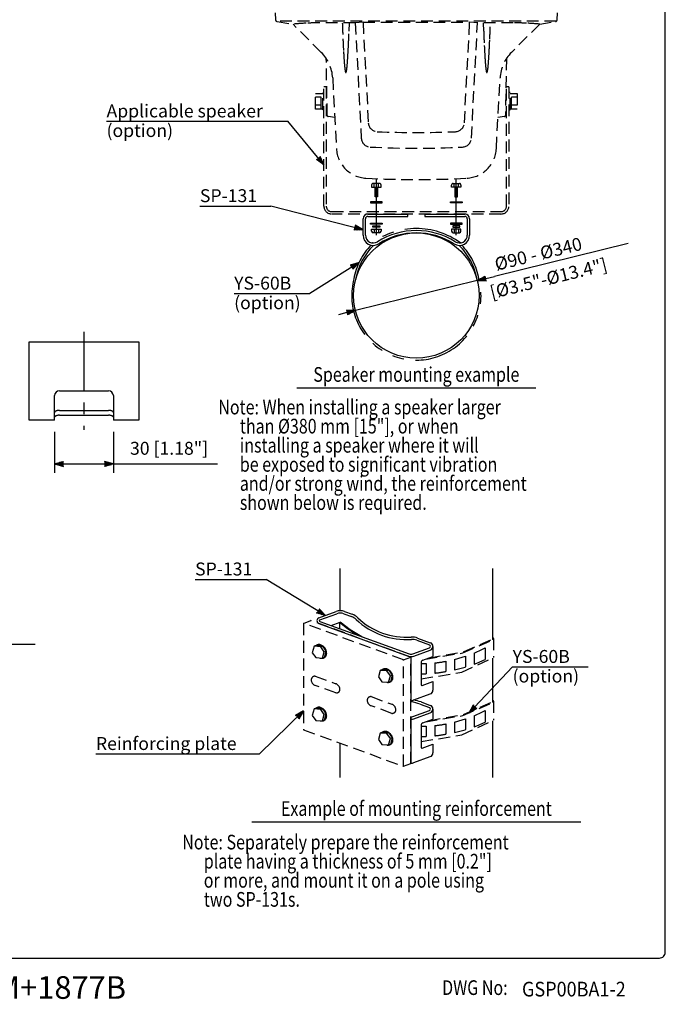
# Model space of a CAD drawing. Extents: x 0 to 540, y 0 to 830.
# Drawn here: x 210 to 540, y 1 to 504 of the extents above; entities that cross this region are included whole.
import ezdxf
from ezdxf.enums import TextEntityAlignment as Align

# ---------------------------------------------------------------- set-up
doc = ezdxf.new("R2010")
doc.units = 0
doc.header["$LTSCALE"] = 24
doc.header["$MEASUREMENT"] = 0
for name, pattern in [('CENTER', [2, 1.25, -0.25, 0.25, -0.25]), ('HIDDEN', [0.375, 0.25, -0.125]), ('PHANTOM', [2.5, 1.25, -0.25, 0.25, -0.25, 0.25, -0.25])]:
    doc.linetypes.add(name, pattern=pattern)
doc.layers.get('0').update_dxf_attribs({"linetype": 'CONTINUOUS'})
doc.layers.get('DEFPOINTS').update_dxf_attribs({"linetype": 'CONTINUOUS'})
for name, color, linetype in [('1', 3, 'CONTINUOUS'), ('CENTER', 1, 'CENTER'), ('GAWA', 2, 'CONTINUOUS'), ('SCALE', 4, 'CONTINUOUS'), ('SILK', 5, 'CONTINUOUS')]:
    doc.layers.add(name, color=color, linetype=linetype)
doc.styles.add('CMP-SET', font='COMPLEX.shx')
doc.styles.get("Standard").update_dxf_attribs({"font": 'SIMPLEX.shx'})
doc.styles.add('TOALOGO', font='SIMPLEX', dxfattribs={"height": 3, "bigfont": 'SLFONT'})
doc.styles.add('UT7', font='TOAFONT', dxfattribs={"width": 0.8})
doc.dimstyles.get("Standard").update_dxf_attribs({"dimtxt": 0.18, "dimasz": 0.18, "dimexe": 0.18, "dimexo": 0.0625, "dimgap": 0.09, "dimtad": 0, "dimtih": 1, "dimtoh": 1, "dimdec": 4, "dimzin": 0, "dimdsep": 46, "dimtxsty": 'Standard', "dimcen": 0.09, "dimadec": 0, "dimazin": 0, "dimtfac": 1, "dimtdec": 4, "dimtofl": 0, "dimtmove": 0, "dimatfit": 3, "dimfxl": 0, "dimtolj": 1, "dimtzin": 0, "dimarcsym": 0})

# ---------------------------------------------------------------- blocks, each defined once
blk = doc.blocks.new('TOA8911')
at = {"layer": '1', "style": 'TOALOGO'}
blk.add_text('\\M+1877B', height=3.848, dxfattribs=at).set_placement((0.05, 0.1))
blk = doc.blocks.new('YAZ1', base_point=(184, 133))
for p, q in [((184, 133), (183, 133.27)), ((184, 133), (183, 132.73)), ((183, 133), (184, 133))]:
    blk.add_line(p, q)
blk = doc.blocks.new('YAZ3')
for p, q in [((-1, 0.25), (-0.92, 0.25)), ((-1, 0.2), (-0.74, 0.2)), ((-1, 0.15), (-0.55, 0.15)), ((-1, 0.1), (-0.36, 0.1)), ((-1, 0.05), (-0.18, 0.05)), ((-1, -0.05), (-0.2, -0.05)), ((-1, -0.1), (-0.38, -0.1)), ((-1, -0.15), (-0.57, -0.15)), ((-1, -0.2), (-0.76, -0.2)), ((-1, -0.25), (-0.94, -0.25))]:
    blk.add_line(p, q)
blk.add_solid([(0, 0), (-1, 0.27), (-1, -0.27)])
blk.add_blockref('YAZ1', (0, 0))
blk = doc.blocks.new('*D4')
at = {"layer": 'DEFPOINTS', "color": 0}
for p in [(228.27, 299.4), (258.27, 299.4), (258.27, 277.01)]:
    blk.add_point(p, dxfattribs=at)
at = {"layer": 'SCALE', "color": 0, "lineweight": -2}
for p, q in [((228.27, 293.4), (228.27, 272.51)), ((258.27, 293.4), (258.27, 272.51)), ((232.77, 277.01), (253.77, 277.01))]:
    blk.add_line(p, q, dxfattribs=at)
at = {"layer": 'SCALE', "color": 0, "lineweight": -2, "xscale": 4.5, "yscale": 4.5, "zscale": 4.5, "rotation": 180}
blk.add_blockref('YAZ3', (228.27, 277.01), dxfattribs=at)
at = {"layer": 'SCALE', "color": 0, "lineweight": -2, "xscale": 4.5, "yscale": 4.5, "zscale": 4.5}
blk.add_blockref('YAZ3', (258.27, 277.01), dxfattribs=at)
at = {"layer": 'SCALE', "color": 0, "insert": (286.7, 285.01), "char_height": 6.6, "attachment_point": 5}
blk.add_mtext('\\A1;30 [1.18"]', dxfattribs=at)
blk = doc.blocks.new('*D11')
at = {"layer": 'DEFPOINTS', "color": 0}
for p in [(444, 370.65), (381.85, 355.37)]:
    blk.add_point(p, dxfattribs=at)
at = {"layer": 'SCALE', "color": 0, "lineweight": -2}
for p, q in [((448.37, 371.72), (452.74, 372.8)), ((444, 370.65), (381.85, 355.37)), ((377.48, 354.29), (373.11, 353.22))]:
    blk.add_line(p, q, dxfattribs=at)
at = {"layer": 'SCALE', "color": 0, "lineweight": -2, "xscale": 4.5, "yscale": 4.5, "zscale": 4.5}
for p, rotation in [((444, 370.65), 193.8115789341281), ((381.85, 355.37), 13.81157893412807)]:
    blk.add_blockref('YAZ3', p, dxfattribs=dict(at, rotation=rotation))
at = {"layer": 'SCALE', "color": 0, "insert": (475.16, 384.26), "char_height": 6.6, "attachment_point": 5, "rotation": 13.8116}
blk.add_mtext('\\A1;%%C90 - %%C340', dxfattribs=at)

msp = doc.modelspace()

# ---------------------------------------------------------------- linework, layer by layer
at = {"linetype": 'PHANTOM'}
for p, q in [((390.10094, 419.42435), (390.10094, 418.33836)), ((390.10094, 418.33836), (394.90094, 418.33836)), ((394.10094, 420.22435), (390.90094, 420.22435)), ((391.35707, 418.33836), (391.35707, 420.22435)), ((391.91053, 413.36929), (391.91053, 418.33836)), ((393.14761, 417.76106), (391.91053, 417.76106)), ((393.14761, 418.33836), (393.14761, 413.36929)), ((393.62948, 418.33836), (393.62948, 420.22435)), ((394.90094, 418.33836), (394.90094, 419.42435)), ((430.90095, 418.33836), (430.90095, 419.42435)), ((435.70095, 418.33836), (430.90095, 418.33836)), ((431.70095, 420.22435), (434.90095, 420.22435)), ((432.17242, 418.33836), (432.17242, 420.22435)), ((432.65428, 418.33836), (432.65428, 413.36929)), ((432.65428, 417.76106), (433.89137, 417.76106)), ((433.89137, 413.36929), (433.89137, 418.33836)), ((434.44482, 418.33836), (434.44482, 420.22435)), ((435.70095, 419.42435), (435.70095, 418.33836)), ((393.14761, 417.1425), (391.91053, 417.1425)), ((393.14761, 416.52394), (391.91053, 416.52394)), ((393.14761, 415.90538), (391.91053, 415.90538)), ((393.14761, 415.28682), (391.91053, 415.28682)), ((393.14761, 414.66827), (391.91053, 414.66827)), ((393.14761, 414.04971), (391.91053, 414.04971)), ((393.14761, 413.36929), (391.91053, 413.36929)), ((432.65428, 417.1425), (433.89137, 417.1425)), ((432.65428, 416.52394), (433.89137, 416.52394)), ((432.65428, 415.90538), (433.89137, 415.90538)), ((432.65428, 415.28682), (433.89137, 415.28682)), ((432.65428, 414.66827), (433.89137, 414.66827)), ((432.65428, 414.04971), (433.89137, 414.04971)), ((432.65428, 413.36929), (433.89137, 413.36929)), ((389.50094, 410.85845), (389.50094, 410.27487)), ((395.50094, 410.85845), (389.50094, 410.85845)), ((389.50094, 410.27487), (395.50094, 410.27487)), ((395.50094, 410.27487), (395.50094, 410.85845)), ((430.30095, 410.85845), (436.30095, 410.85845)), ((430.30095, 410.27487), (430.30095, 410.85845)), ((436.30095, 410.27487), (430.30095, 410.27487)), ((436.30095, 410.85845), (436.30095, 410.27487))]:
    msp.add_line(p, q, dxfattribs=at)
for p, q in [((385.7267, 393.84247), (385.7267, 402.24247)), ((386.9267, 393.84247), (386.9267, 402.24247)), ((388.1267, 404.64247), (408.5267, 404.64247)), ((388.1267, 403.44247), (408.5267, 403.44247)), ((408.5267, 403.44247), (408.5267, 404.64247)), ((417.3267, 404.64247), (417.3267, 403.44247)), ((417.3267, 404.64247), (437.7267, 404.64247)), ((417.3267, 403.44247), (437.7267, 403.44247)), ((438.9267, 402.24247), (438.9267, 393.84247)), ((440.1267, 402.24247), (440.1267, 393.84247)), ((389.50094, 399.3928), (389.50094, 399.97638)), ((389.50094, 399.97638), (395.50094, 399.97638)), ((395.50094, 399.3928), (389.50094, 399.3928)), ((390.70477, 398.54256), (394.29711, 398.54256)), ((390.70477, 397.93193), (390.70477, 398.54256)), ((394.29711, 397.93193), (390.70477, 397.93193)), ((394.29711, 398.54256), (394.29711, 397.93193)), ((395.50094, 399.97638), (395.50094, 399.3928)), ((436.30095, 399.97638), (430.30095, 399.97638)), ((430.30095, 399.97638), (430.30095, 399.3928)), ((430.30095, 399.3928), (436.30095, 399.3928)), ((431.50479, 398.54256), (431.50479, 397.93193)), ((435.09712, 398.54256), (431.50479, 398.54256)), ((431.50479, 397.93193), (435.09712, 397.93193)), ((435.09712, 397.93193), (435.09712, 398.54256)), ((436.30095, 399.3928), (436.30095, 399.97638)), ((390.10094, 395.89908), (390.10094, 396.98507)), ((390.10094, 396.98507), (394.90094, 396.98507)), ((394.10094, 395.09908), (390.90094, 395.09908)), ((391.35707, 396.98507), (391.35707, 395.09908)), ((393.62948, 396.98507), (393.62948, 395.09908)), ((394.90094, 396.98507), (394.90094, 395.89908)), ((430.90095, 396.98507), (430.90095, 395.89908)), ((435.70095, 396.98507), (430.90095, 396.98507)), ((431.70095, 395.09908), (434.90095, 395.09908)), ((432.17242, 396.98507), (432.17242, 395.09908)), ((434.44482, 396.98507), (434.44482, 395.09908)), ((435.70095, 395.89908), (435.70095, 396.98507)), ((215.27223, 339.40185), (271.27223, 339.40185)), ((215.27223, 299.40185), (215.27223, 339.40185)), ((271.27223, 339.40185), (271.27223, 299.40185)), ((228.27223, 299.40185), (228.27223, 311.90185)), ((230.77223, 314.40185), (255.77223, 314.40185)), ((258.27223, 311.90185), (258.27223, 299.40185)), ((230.77223, 304.36009), (255.77223, 304.36009)), ((230.77223, 301.89494), (255.77223, 301.89494)), ((228.27223, 299.40185), (215.27223, 299.40185)), ((271.27223, 299.40185), (258.27223, 299.40185)), ((363.20066, 198.49796), (371.91596, 201.67007)), ((376.29381, 201.67007), (380.21379, 200.24332)), ((363.61108, 197.37033), (372.32638, 200.54244)), ((363.61108, 196.61858), (409.23143, 180.01413)), ((369.36235, 194.52529), (374.10488, 196.25143)), ((375.88339, 200.54244), (379.80337, 199.11569)), ((363.20066, 195.49095), (408.821, 178.8865)), ((413.13667, 186.98336), (419.65017, 184.61264)), ((413.5471, 188.11099), (420.06059, 185.74027)), ((411.14674, 180.01413), (419.65017, 183.10913)), ((411.55716, 178.8865), (420.06059, 181.9815)), ((421.37655, 183.86088), (421.37655, 178.68206)), ((410.18908, 178.38872), (410.18908, 155.50319)), ((416.16613, 176.78562), (421.37655, 178.68206)), ((415.37655, 175.65799), (415.37655, 164.29937)), ((415.91336, 163.92349), (421.37655, 165.91193)), ((421.37655, 165.91193), (421.37655, 161.46088)), ((411.55716, 156.4865), (420.06059, 159.5815)), ((411.14674, 148.01413), (419.65017, 151.10913)), ((414.91497, 154.33611), (419.65017, 152.61264)), ((415.32539, 155.46374), (420.06059, 153.74027)), ((421.37655, 151.86088), (421.37655, 146.68206)), ((410.18908, 147.84527), (410.18908, 124.24527)), ((411.55716, 146.8865), (420.06059, 149.9815)), ((416.16613, 144.78562), (421.37655, 146.68206)), ((415.37655, 143.65799), (415.37655, 132.29937)), ((415.91336, 131.92349), (421.37655, 133.91193)), ((421.37655, 133.91193), (421.37655, 129.46088)), ((411.55716, 124.4865), (420.06059, 127.5815))]:
    msp.add_line(p, q)
at = {"linetype": 'Continuous'}
msp.add_polyline3d([(385.14799, 188.77978, 0), (379.15352, 192.31682, 0), (374.10488, 196.25143, 0)], dxfattribs=at)
at = {"linetype": 'PHANTOM'}
for centre, start, end in [((390.90094, 419.42435), 90, 180), ((394.10094, 419.42435), 0, 90), ((431.70095, 419.42435), 90, 180), ((434.90095, 419.42435), 0, 90)]:
    msp.add_arc(centre, 0.8, start, end, dxfattribs=at)
for centre, radius, start, end in [((388.1267, 402.24247), 2.4, 90, 180), ((388.1267, 402.24247), 1.2, 90, 180), ((437.7267, 402.24247), 2.4, 0, 90), ((437.7267, 402.24247), 1.2, 0, 90), ((390.9267, 393.84247), 5.2, 180, 302.2748034), ((390.9267, 393.84247), 4, 180, 302.2748034), ((390.90094, 395.89908), 0.8, 180, 270), ((412.9267, 359.00801), 37.2, 57.7251966, 122.2748034), ((412.9267, 359.00801), 36, 57.7251966, 122.2748034), ((394.10094, 395.89908), 0.8, 270, 0), ((431.70095, 395.89908), 0.8, 180, 270), ((434.9267, 393.84247), 5.2, 237.7251966, 0), ((434.9267, 393.84247), 4, 237.7251966, 0), ((434.90095, 395.89908), 0.8, 270, 0), ((230.77223, 311.90185), 2.5, 90, 180), ((255.77223, 311.90185), 2.5, 0, 90), ((228.66812, 303.35923), 0.39589, 166.9468241, 179.8752178), ((228.76586, 303.33779), 0.49595, 144.9905334, 167.0843824), ((229.04665, 303.1418), 0.83838, 129.7558891, 145.0287664), ((229.43284, 302.67775), 1.44211, 119.2043327, 129.7609599), ((229.85129, 301.92937), 2.29953, 111.479123, 119.206856), ((230.23247, 300.96084), 3.34037, 105.4516143, 111.4803133), ((230.23247, 298.49568), 3.34037, 105.4516143, 111.4803133), ((230.52161, 299.91498), 4.42546, 100.4500192, 105.4522728), ((230.52161, 297.44982), 4.42546, 100.4500192, 105.4522728), ((230.69492, 298.97555), 5.38074, 96.0562881, 100.4504132), ((230.69492, 296.51039), 5.38074, 96.0562881, 100.4504132), ((230.76412, 298.32354), 6.03642, 91.9849984, 96.0565443), ((230.76412, 295.85838), 6.03642, 91.9849984, 96.0565443), ((230.77224, 298.09088), 6.26922, 90.0001366, 91.9855316), ((230.77224, 295.62572), 6.26922, 90.0001366, 91.9855316), ((255.77221, 298.09088), 6.26922, 88.0144684, 89.9998634), ((255.77221, 295.62572), 6.26922, 88.0144684, 89.9998634), ((255.78033, 298.32354), 6.03642, 83.9434557, 88.0150016), ((255.78033, 295.85838), 6.03642, 83.9434557, 88.0150016), ((255.84954, 298.97555), 5.38074, 79.5495868, 83.9437119), ((255.84954, 296.51039), 5.38074, 79.5495868, 83.9437119), ((256.02284, 299.91498), 4.42546, 74.5477272, 79.5499808), ((256.02284, 297.44982), 4.42546, 74.5477272, 79.5499808), ((256.31199, 300.96084), 3.34037, 68.5196867, 74.5483857), ((256.31199, 298.49568), 3.34037, 68.5196867, 74.5483857), ((256.69317, 301.92937), 2.29953, 60.793144, 68.520877), ((257.11161, 302.67775), 1.44211, 50.2390401, 60.7956673), ((257.4978, 303.1418), 0.83838, 34.9712336, 50.2441109), ((257.7786, 303.33779), 0.49595, 12.9156176, 35.0094666), ((257.87633, 303.35923), 0.39589, 0.1247822, 13.0531759), ((228.66812, 300.89407), 0.39589, 166.9468241, 179.8752178), ((228.76586, 300.87264), 0.49595, 144.9905334, 167.0843824), ((229.04665, 300.67664), 0.83838, 129.7558891, 145.0287664), ((229.43284, 300.21259), 1.44211, 119.2043327, 129.7609599), ((229.85129, 299.46421), 2.29953, 111.479123, 119.206856), ((256.69317, 299.46421), 2.29953, 60.793144, 68.520877), ((257.11161, 300.21259), 1.44211, 50.2390401, 60.7956673), ((257.4978, 300.67664), 0.83838, 34.9712336, 50.2441109), ((257.7786, 300.87264), 0.49595, 12.9156176, 35.0094666), ((257.87633, 300.89407), 0.39589, 0.1247822, 13.0531759), ((374.10488, 195.65604), 6.4, 69.9999999, 110), ((363.74789, 196.99446), 1.6, 110, 250), ((363.74789, 196.99446), 0.4, 110, 250), ((374.10488, 195.65604), 5.2, 69.9999999, 110), ((377.47763, 192.72578), 6.8, 46.2868787, 69.9999999), ((377.47763, 192.72578), 8, 46.2868787, 69.9999999), ((407.9548, 224.60369), 37.30283, 226.2868787, 273.7131212), ((407.9548, 224.60369), 36.10283, 226.2868787, 273.7131212), ((410.81094, 180.59345), 8, 69.9999999, 93.7131212), ((410.81094, 180.59345), 6.8, 69.9999999, 93.7131212), ((419.37655, 183.86088), 0.8, 290, 70), ((419.37655, 183.86088), 2, 290, 70), ((410.18908, 182.64527), 4, 250, 290), ((410.18908, 182.64527), 2.8, 250, 290), ((416.57655, 175.65799), 1.2, 109.9999997, 180), ((415.77655, 164.29937), 0.4, 180, 289.9999997), ((419.37655, 161.46088), 2, 290, 0), ((410.18908, 160.24527), 4, 270.0000001, 290), ((407.11691, 132.91112), 24, 69.9999999, 79.2929911), ((407.11691, 132.91112), 22.8, 69.9999999, 82.2561513), ((419.37655, 151.86088), 0.8, 290, 70), ((419.37655, 151.86088), 2, 290, 70), ((410.18908, 150.64527), 2.8, 270.0000002, 290), ((410.18908, 150.64527), 4, 270.0000001, 290), ((416.57655, 143.65799), 1.2, 109.9999997, 180), ((415.77655, 132.29937), 0.4, 180, 289.9999997), ((419.37655, 129.46088), 2, 290, 0), ((410.18908, 128.24527), 4, 270.0000001, 290)]:
    msp.add_arc(centre, radius, start, end)
at = {"layer": '1', "linetype": 'HIDDEN'}
for p, q in [((340.85186, 507.44247), (341.03933, 503.86529)), ((484.34413, 503.06247), (341.51958, 503.06247)), ((341.87451, 502.93107), (349.98736, 501.58696)), ((475.87635, 501.58696), (483.9892, 502.93107)), ((484.82438, 503.86529), (485.01186, 507.44247)), ((364.38393, 487.1904), (349.98736, 501.58696)), ((381.73186, 502.24247), (363.47399, 502.24247)), ((378.57493, 498.00842), (378.73141, 502.24247)), ((385.71638, 502.64247), (381.73186, 502.24247)), ((381.73186, 502.24247), (384.8165, 443.38388)), ((385.71638, 502.64247), (388.41118, 451.22272)), ((385.71638, 502.64247), (440.14733, 502.64247)), ((437.45254, 451.22272), (440.14733, 502.64247)), ((444.13186, 502.24247), (440.14733, 502.64247)), ((441.04721, 443.38388), (444.13186, 502.24247)), ((462.38972, 502.24247), (444.13186, 502.24247)), ((447.28878, 498.00842), (447.1323, 502.24247)), ((475.87635, 501.58696), (461.47979, 487.1904)), ((367.45812, 455.00863), (366.9514, 484.03866)), ((458.91231, 484.03866), (458.40559, 455.00863)), ((370.21438, 474.09498), (372.10231, 438.07109)), ((453.7614, 438.07109), (455.64933, 474.09498)), ((365.73186, 408.64247), (365.73186, 469.64247)), ((366.93186, 469.64247), (365.73186, 469.64247)), ((366.93186, 469.64247), (366.93186, 408.64247)), ((458.93186, 408.64247), (458.93186, 469.64247)), ((460.13186, 469.64247), (458.93186, 469.64247)), ((460.13186, 469.64247), (460.13186, 408.64247)), ((361.53186, 458.24247), (361.53186, 466.24247)), ((361.53186, 466.24247), (365.13186, 466.24247)), ((364.33186, 464.24247), (361.53186, 464.24247)), ((364.33186, 458.24247), (364.33186, 466.24247)), ((365.13186, 457.84247), (365.13186, 466.64247)), ((365.13186, 466.64247), (365.73186, 466.64247)), ((460.73186, 466.64247), (460.13186, 466.64247)), ((460.73186, 457.84247), (460.73186, 466.64247)), ((460.73186, 466.24247), (464.33186, 466.24247)), ((461.53186, 458.24247), (461.53186, 466.24247)), ((464.33186, 464.24247), (461.53186, 464.24247)), ((464.33186, 466.24247), (464.33186, 458.24247)), ((364.33186, 460.24247), (361.53186, 460.24247)), ((365.13186, 458.24247), (361.53186, 458.24247)), ((365.73186, 457.84247), (365.13186, 457.84247)), ((460.13186, 457.84247), (460.73186, 457.84247)), ((464.33186, 458.24247), (460.73186, 458.24247)), ((464.33186, 460.24247), (461.53186, 460.24247)), ((371.27577, 453.84247), (367.95384, 454.42822)), ((457.90987, 454.42822), (454.58794, 453.84247)), ((369.73186, 405.84247), (456.13186, 405.84247)), ((456.13186, 404.64247), (369.73186, 404.64247)), ((355.31103, 195.62654), (359.0698, 196.99462)), ((410.18908, 178.38872), (359.0698, 196.99462)), ((355.31103, 195.62654), (355.31103, 141.22654)), ((406.43031, 177.02064), (355.31103, 195.62654)), ((373.62488, 196.07672), (373.62488, 192.97385)), ((452.39032, 187.89961), (452.39032, 178.21642)), ((360.69518, 183.91633), (359.77943, 180.60276)), ((361.82281, 184.32676), (360.69518, 183.91633)), ((364.10377, 183.60419), (360.69518, 183.91633)), ((365.2314, 184.01462), (361.82281, 184.32676)), ((365.2314, 184.01462), (361.82281, 184.32676)), ((365.2314, 184.01462), (364.10377, 183.60419)), ((365.83446, 181.13251), (364.10377, 183.60419)), ((364.96197, 177.82272), (365.83446, 181.13251)), ((366.96209, 181.54293), (365.2314, 184.01462)), ((366.96209, 181.54293), (365.83446, 181.13251)), ((366.0896, 178.23315), (366.96209, 181.54293)), ((447.99032, 183.0819), (447.99032, 177.21624)), ((359.77943, 180.60276), (361.53503, 178.09551)), ((361.53503, 178.09551), (364.96197, 177.82272)), ((366.0896, 178.23315), (364.96197, 177.82272)), ((406.43031, 177.02064), (410.18908, 178.38872)), ((406.43031, 122.62064), (406.43031, 177.02064)), ((410.18908, 123.98872), (410.18908, 178.38872)), ((427.99032, 176.24979), (427.99032, 171.04979)), ((432.39032, 177.24288), (432.39032, 171.90809)), ((437.99032, 178.80245), (437.99032, 173.35762)), ((442.39032, 180.4045), (442.39032, 174.82509)), ((394.52411, 171.60361), (393.60836, 168.29004)), ((395.65174, 172.01403), (394.52411, 171.60361)), ((397.9327, 171.29147), (394.52411, 171.60361)), ((399.06034, 171.70189), (395.65174, 172.01403)), ((399.06034, 171.70189), (395.65174, 172.01403)), ((399.06034, 171.70189), (397.9327, 171.29147)), ((399.6634, 168.81978), (397.9327, 171.29147)), ((400.79103, 169.23021), (399.06034, 171.70189)), ((417.99032, 175.1138), (417.99032, 169.9138)), ((422.39032, 175.40998), (422.39032, 170.20998)), ((361.32507, 168.5788), (371.84962, 164.74817)), ((393.60836, 168.29004), (395.36396, 165.78278)), ((398.7909, 165.51), (399.6634, 168.81978)), ((399.91853, 165.92042), (398.7909, 165.51)), ((400.79103, 169.23021), (399.6634, 168.81978)), ((399.91853, 165.92042), (400.79103, 169.23021)), ((371.84962, 160.06579), (361.32507, 163.89642)), ((395.36396, 165.78278), (398.7909, 165.51)), ((389.89172, 158.18139), (400.41628, 154.35076)), ((452.39032, 155.89961), (452.39032, 146.21642)), ((360.69518, 151.91633), (359.77943, 148.60276)), ((361.82281, 152.32676), (360.69518, 151.91633)), ((364.10377, 151.60419), (360.69518, 151.91633)), ((365.2314, 152.01462), (361.82281, 152.32676)), ((365.2314, 152.01462), (361.82281, 152.32676)), ((365.2314, 152.01462), (364.10377, 151.60419)), ((365.83446, 149.13251), (364.10377, 151.60419)), ((366.96209, 149.54293), (365.2314, 152.01462)), ((400.41628, 149.66838), (389.89172, 153.499)), ((447.99032, 151.0819), (447.99032, 145.21624)), ((359.77943, 148.60276), (361.53503, 146.09551)), ((361.53503, 146.09551), (364.96197, 145.82272)), ((364.96197, 145.82272), (365.83446, 149.13251)), ((366.0896, 146.23315), (364.96197, 145.82272)), ((366.96209, 149.54293), (365.83446, 149.13251)), ((366.0896, 146.23315), (366.96209, 149.54293)), ((437.99032, 146.80245), (437.99032, 141.35762)), ((442.39032, 148.4045), (442.39032, 142.82509)), ((355.31103, 141.22654), (406.43031, 122.62064)), ((417.99032, 143.1138), (417.99032, 137.9138)), ((422.39032, 143.40998), (422.39032, 138.20998)), ((427.99032, 144.24979), (427.99032, 139.04979)), ((432.39032, 145.24288), (432.39032, 139.90809)), ((394.52411, 139.60361), (393.60836, 136.29004)), ((393.60836, 136.29004), (395.36396, 133.78278)), ((395.65174, 140.01403), (394.52411, 139.60361)), ((397.9327, 139.29147), (394.52411, 139.60361)), ((399.06034, 139.70189), (395.65174, 140.01403)), ((399.06034, 139.70189), (395.65174, 140.01403)), ((399.06034, 139.70189), (397.9327, 139.29147)), ((399.6634, 136.81978), (397.9327, 139.29147)), ((398.7909, 133.51), (399.6634, 136.81978)), ((400.79103, 137.23021), (399.06034, 139.70189)), ((400.79103, 137.23021), (399.6634, 136.81978)), ((399.91853, 133.92042), (400.79103, 137.23021)), ((395.36396, 133.78278), (398.7909, 133.51)), ((399.91853, 133.92042), (398.7909, 133.51)), ((406.43031, 122.62064), (410.18908, 123.98872))]:
    msp.add_line(p, q, dxfattribs=at)
at = {"layer": '1'}
for p, q in [((351.93186, 315.96485), (473.93186, 315.96485)), ((103.32539, 185.01827), (218.32539, 185.01827)), ((328.93186, 94.30931), (496.93186, 94.30931))]:
    msp.add_line(p, q, dxfattribs=at)
at = {"layer": '1', "linetype": 'Continuous'}
msp.add_polyline3d([(382.4519, 189.76108, 0), (377.75029, 192.8061, 0), (373.7151, 196.10956, 0)], dxfattribs=at)
at = {"layer": '1', "linetype": 'HIDDEN'}
for points in [[(417.59126, 177.30433, 0), (436.6866, 180.52591, 0), (451.88874, 187.24146, 0)], [(419.22002, 177.89715, 0), (437.29327, 181.17019, 0), (451.75883, 187.60812, 0)], [(451.88874, 187.24146, 0), (452.2114, 187.51549, 0), (452.38069, 187.83854, 0), (452.34346, 188.10922, 0), (452.1114, 188.24254, 0), (451.75737, 188.19667, 0)], [(442.39032, 180.4045, 0), (446.71762, 182.39709, 0), (447.99032, 183.0819, 0)], [(415.37655, 167.26455, 0), (436.21737, 170.68177, 0), (452.39306, 178.21837, 0)], [(432.39032, 177.24288, 0), (436.30129, 178.28052, 0), (437.99032, 178.80245, 0)], [(442.39032, 174.82509, 0), (443.7241, 175.33625, 0), (447.99032, 177.21624, 0)], [(432.39032, 171.90809, 0), (437.77314, 173.29317, 0), (437.99032, 173.35762, 0)], [(451.88874, 155.24146, 0), (452.2114, 155.51549, 0), (452.38069, 155.83854, 0), (452.34346, 156.10922, 0), (452.1114, 156.24254, 0), (451.75737, 156.19667, 0)], [(417.59126, 145.30433, 0), (436.6866, 148.52591, 0), (451.88874, 155.24146, 0)], [(419.22002, 145.89715, 0), (437.29327, 149.17019, 0), (451.75883, 155.60812, 0)], [(442.39032, 148.4045, 0), (446.71762, 150.39709, 0), (447.99032, 151.0819, 0)], [(415.37655, 135.26455, 0), (436.21737, 138.68177, 0), (452.39306, 146.21837, 0)], [(432.39032, 145.24288, 0), (436.30129, 146.28052, 0), (437.99032, 146.80245, 0)], [(432.39032, 139.90809, 0), (437.77314, 141.29317, 0), (437.99032, 141.35762, 0)], [(442.39032, 142.82509, 0), (443.7241, 143.33625, 0), (447.99032, 145.21624, 0)]]:
    msp.add_polyline3d(points, dxfattribs=at)
for centre, radius, start, end in [((342.03796, 503.91762), 1, 183, 260.5928897), ((483.82575, 503.91762), 1, 279.4071103, 357), ((363.70662, 359.44514), 142.80237, 92.7870472, 95.5130026), ((363.48303, 364.378), 137.86447, 90.0037582, 92.7939181), ((1525.16585, 542.722), 1150.74574, 182.01589708, 182.41866242), ((-392.10765, 527.32545), 771.23999, 357.27768723, 357.82149948), ((1217.97136, 527.32545), 771.23999, 182.17850052, 182.72231277), ((-699.30213, 542.722), 1150.74574, 357.58133758, 357.98410292), ((462.38068, 364.378), 137.86447, 87.2060819, 89.9962418), ((462.15709, 359.44514), 142.80237, 84.4869974, 87.2129528), ((992.58938, 520.397), 617.7016, 182.43444842, 183.04209968), ((-166.72567, 520.397), 617.7016, 356.95790032, 357.56555158), ((4.12935, 508.07974), 374.5363, 356.4550168, 357.3395717), ((821.73436, 508.07974), 374.5363, 182.6604283, 183.5449832), ((350.24179, 473.04827), 20, 3, 45), ((656.94773, 502.69094), 281.59332, 183.068816, 184.0889578), ((233.72929, 493.45298), 144.47184, 354.9306775, 356.6144922), ((592.13442, 493.45298), 144.47184, 183.3855078, 185.0693225), ((168.91598, 502.69094), 281.59332, 355.9110422, 356.931184), ((475.62192, 473.04827), 20, 135, 177), ((472.7943, 489.60382), 96.97549, 184.1346212, 186.1898251), ((394.68228, 481.13549), 18.40577, 186.2000895, 192.2726647), ((374.80719, 478.055), 2.51664, 331.0848616, 358.5863129), ((342.13901, 483.44507), 35.60399, 351.1914435, 355.5576133), ((483.72471, 483.44507), 35.60399, 184.4423867, 188.8085565), ((451.05652, 478.055), 2.51664, 181.4136871, 208.9151384), ((431.18143, 481.13549), 18.40577, 347.7273353, 353.7999105), ((353.06941, 489.60382), 96.97549, 353.8101749, 355.8653788), ((377.16474, 477.28359), 0.47151, 187.3737937, 250.8540438), ((448.69897, 477.28359), 0.47151, 289.1459562, 352.6262063), ((368.05803, 455.0191), 0.6, 181, 260), ((457.80568, 455.0191), 0.6, 280, 359), ((393.2046, 451.47393), 4.8, 183, 267.494129), ((432.65911, 451.47393), 4.8, 272.505871, 357), ((389.60993, 443.63509), 4.8, 183, 267.0887994), ((412.93186, 902.24247), 456, 267.494129, 272.505871), ((436.25379, 443.63509), 4.8, 272.9112006, 357), ((388.08039, 438.90846), 16, 183, 266.9298147), ((412.93186, 902.24247), 464, 267.0887994, 272.9112006), ((437.78333, 438.90846), 16, 273.0701853, 357), ((412.93186, 902.65865), 480.41558, 266.9324731, 273.0675269), ((369.73186, 408.64247), 4, 180, 270), ((369.73186, 408.64247), 2.8, 180, 270), ((456.13186, 408.64247), 4, 270, 0), ((456.13186, 408.64247), 2.8, 270, 0), ((363.26607, 182.26557), 2.51624, 74.0813069, 125), ((362.40946, 180.19691), 4.74745, 359.0143717, 70.9856283), ((365.26458, 182.19608), 4.51522, 251.5797551, 253.1558333), ((364.64634, 180.29433), 2.51624, 254.0813069, 355.9186931), ((416.04883, 236.7866), 61.70336, 275.8989241, 281.158902), ((397.095, 169.95284), 2.51624, 74.0813069, 125), ((396.2384, 167.88419), 4.74745, 359.0143717, 70.9856283), ((416.04883, 236.7866), 61.70336, 269.3757337, 271.8031057), ((416.04883, 231.5866), 61.70336, 275.8989241, 281.158902), ((362.44308, 166.88109), 3.1872, 178.0408831, 249.4648188), ((361.08763, 166.74836), 1.84578, 82.6090808, 172.47577), ((398.47528, 167.98161), 2.51624, 254.0813069, 355.9186931), ((416.04883, 231.5866), 61.70336, 269.3757337, 271.8031057), ((370.73161, 161.7635), 3.1872, 358.0408831, 69.4648188), ((372.08706, 161.89623), 1.84578, 262.6090808, 352.47577), ((391.00974, 156.48368), 3.1872, 178.0408831, 249.4648188), ((389.65428, 156.35094), 1.84578, 82.6090808, 172.47577), ((363.26607, 150.26557), 2.51624, 74.0813069, 125), ((362.40946, 148.19691), 4.74745, 359.0143717, 70.9856283), ((399.29826, 151.36608), 3.1872, 358.0408831, 69.4648188), ((400.65372, 151.49882), 1.84578, 262.6090808, 352.47577), ((365.26458, 150.19608), 4.51522, 251.5797551, 253.1558333), ((364.64634, 148.29433), 2.51624, 254.0813069, 355.9186931), ((416.04883, 204.7866), 61.70336, 269.3757337, 271.8031057), ((416.04883, 204.7866), 61.70336, 275.8989241, 281.158902), ((397.095, 137.95284), 2.51624, 74.0813069, 125), ((396.2384, 135.88419), 4.74745, 359.0143717, 70.9856283), ((398.47528, 135.98161), 2.51624, 254.0813069, 355.9186931), ((416.04883, 199.5866), 61.70336, 269.3757337, 271.8031057), ((416.04883, 199.5866), 61.70336, 275.8989241, 281.158902)]:
    msp.add_arc(centre, radius, start, end, dxfattribs=at)
at = {"layer": '1', "linetype": 'PHANTOM'}
for centre, radius, start, end in [((412.9267, 359.00801), 38.2, 53.9033621, 126.0966379), ((413.36086, 365.98347), 32.7904, 135.9793252, 170.3189177), ((413.36086, 365.98347), 31.7904, 134.5351898, 170.3189177), ((412.49255, 365.98347), 31.7904, 9.6810823, 45.4648102), ((412.49255, 365.98347), 32.7904, 9.6810823, 44.0206748), ((412.9267, 363.00801), 33, 165.0923661, 14.9076339)]:
    msp.add_arc(centre, radius, start, end, dxfattribs=at)
at = {"layer": 'CENTER'}
for p, q in [((392.50094, 393.79616), (392.50094, 422.22435)), ((433.30095, 393.79606), (433.30095, 422.22435))]:
    msp.add_line(p, q, dxfattribs=at)
at = {"layer": 'CENTER', "linetype": 'CENTER'}
msp.add_line((243.27223, 344.40185), (243.27223, 294.40185), dxfattribs=at)
at = {"layer": 'DEFPOINTS', "color": 0, "linetype": 'ByBlock'}
msp.add_point((405.93186, 404.64247), dxfattribs=at)
msp.add_point((405.93186, 404.64247), dxfattribs=at)
at = {"layer": 'GAWA'}
msp.add_lwpolyline([(0, 27.70194, 0.414214), (3, 24.70194), (537, 24.70194, 0.414214), (540, 27.70194), (540, 822, 0.414214), (537, 825), (3, 825, 0.414214), (0, 822)], format="xyb", close=True, dxfattribs=at)
at = {"layer": 'SCALE'}
for p, q in [((254.78935, 451.96843), (347.38244, 451.96843)), ((365.73186, 429.82327), (347.38244, 451.96843)), ((302.44849, 408.69451), (338.71007, 408.69451)), ((385.7267, 396.62101), (338.71014, 408.69449)), ((521.04165, 389.58675), (452.74123, 372.79592)), ((383.68053, 379.92222), (358.49912, 364.03926)), ((319.91238, 364.03926), (358.49912, 364.03926)), ((258.27223, 277.01301), (311.48134, 277.01301)), ((299.99181, 218.07224), (336.25338, 218.07224)), ((366.4708, 199.6882), (336.25373, 218.07203)), ((439.80189, 149.90209), (462.06589, 173.41747)), ((462.06556, 173.41712), (500.6523, 173.41712)), ((355.31103, 150.89126), (332.86405, 128.95006)), ((249.3747, 128.95006), (332.86405, 128.95006))]:
    msp.add_line(p, q, dxfattribs=at)
at = {"layer": 'SILK'}
for p, q in [((374.10488, 202.05604), (374.10488, 223.62914)), ((451.75883, 223.62914), (451.75883, 187.60812)), ((451.75883, 177.77519), (451.75883, 155.60812)), ((451.75883, 145.77519), (451.75883, 116.89814)), ((374.10488, 116.89814), (374.10488, 134.38613))]:
    msp.add_line(p, q, dxfattribs=at)
msp.add_circle((412.9267, 363.00801), 32, dxfattribs=at)

# ---------------------------------------------------------------- block references
at = {"layer": '1', "xscale": 3, "yscale": 3, "zscale": 3}
msp.add_blockref('TOA8911', (191.57127, 3.6), dxfattribs=at)
at = {"layer": 'SCALE'}
for p, xscale, yscale, zscale, rotation in [((365.73186, 429.82327), 4.500000000000006, 4.500000000000006, 4.500000000000006, 309.6450576500002), ((385.7267, 396.62101), 4.499999999999994, 4.499999999999994, 4.499999999999994, 345.5980842100001), ((383.68053, 379.92222), 4.500000000000014, 4.500000000000014, 4.500000000000014, 32.2413379699999), ((366.4708, 199.6882), 4.500000000000005, 4.500000000000005, 4.500000000000005, 328.6839912500001), ((355.31103, 150.89126), 4.499999999999993, 4.499999999999993, 4.499999999999993, 44.34716432000005), ((439.80189, 149.90209), 4.499999999999992, 4.499999999999992, 4.499999999999992, 226.5657875500001)]:
    msp.add_blockref('YAZ3', p, dxfattribs=dict(at, xscale=xscale, yscale=yscale, zscale=zscale, rotation=rotation))

# ---------------------------------------------------------------- texts
at = {"style": 'CMP-SET', "width": 0.9}
msp.add_text('GSP00BA1-2', height=7.5, dxfattribs=at).set_placement((466.84935, 5.09259))
at = {"layer": '1', "style": 'UT7', "width": 0.8}
for s, p in [('Speaker mounting example', (412.93186, 318.96485)), ('Example of mounting reinforcement', (412.93186, 97.30931))]:
    msp.add_text(s, height=7.5, dxfattribs=at).set_placement(p, align=Align.CENTER)
for s, p in [('Note: When installing a speaker larger', (311.82826, 302.30578)), ('      than %%C380 mm [15"], or when', (311.82826, 292.55578)), ('      installing a speaker where it will', (311.82826, 282.80578)), ('      be exposed to significant vibration', (311.82826, 273.05578)), ('      and/or strong wind, the reinforcement', (311.82826, 263.30578)), ('      shown below is required.', (311.82826, 253.55578)), ('Note: Separately prepare the reinforcement', (293.41547, 80.16608)), ('      plate having a thickness of 5 mm [0.2"]', (293.41547, 70.41608)), ('      or more, and mount it on a pole using', (293.41547, 60.66608)), ('      two SP-131s.', (293.41547, 50.91608)), ('DWG No:', (426.07609, 5.8556))]:
    msp.add_text(s, height=7.5, dxfattribs=at).set_placement(p)
at = {"layer": 'SCALE'}
for s, p in [('Applicable speaker', (254.78935, 453.96843)), ('(option)', (254.78935, 443.96843)), ('SP-131', (302.44849, 410.69451)), ('YS-60B', (319.91238, 366.03926)), ('(option)', (319.91238, 356.03926)), ('SP-131', (299.99181, 220.07224)), ('YS-60B', (462.06556, 175.41712)), ('(option)', (462.06556, 165.41712)), ('Reinforcing plate', (249.3747, 130.95006))]:
    msp.add_text(s, height=6.6, dxfattribs=at).set_placement(p)
msp.add_text('[%%C3.5"-%%C13.4"]', height=6.6, rotation=13.8115789, dxfattribs=at).set_placement((451.49081, 361.25991))

# ---------------------------------------------------------------- dimensions: what is measured, and where the dimension line sits
dim = msp.add_diameter_dim_2p(p1=(444.00146, 370.64736), p2=(381.85195, 355.36865), text='%%C90 - %%C340', dimstyle='Standard', override={"dimscale": 3, "dimtxt": 2.2, "dimasz": 1.5, "dimexe": 1.5, "dimexo": 2, "dimgap": 1, "dimtad": 1, "dimtih": 0, "dimtoh": 0, "dimdec": 1, "dimzin": 8, "dimblk": 'YAZ3', "dimtdec": 3, "dimtofl": 1, "dimtmove": 2, "dimldrblk": 'YAZ3', "dimtvp": 1}, dxfattribs=at)
dim.commit()
dim.dimension.update_dxf_attribs({"geometry": '*D11', "text_midpoint": (475.16039, 384.2627), "dimtype": 163})
dim = msp.add_linear_dim(base=(258.27223, 277.01301), p1=(228.27223, 299.40185), p2=(258.27223, 299.40185), dimstyle='Standard', override={"dimscale": 3, "dimtxt": 2.2, "dimasz": 1.5, "dimexe": 1.5, "dimexo": 2, "dimgap": 1, "dimtad": 1, "dimtih": 0, "dimtoh": 0, "dimdec": 1, "dimzin": 8, "dimblk": 'YAZ3', "dimtdec": 3, "dimtofl": 1, "dimtmove": 2, "dimldrblk": 'YAZ3', "dimtvp": 1}, dxfattribs=at)
dim.commit()
dim.dimension.update_dxf_attribs({"geometry": '*D4', "text_midpoint": (286.69751, 285.01301), "dimtype": 160})

doc.saveas('drawing.dxf')
